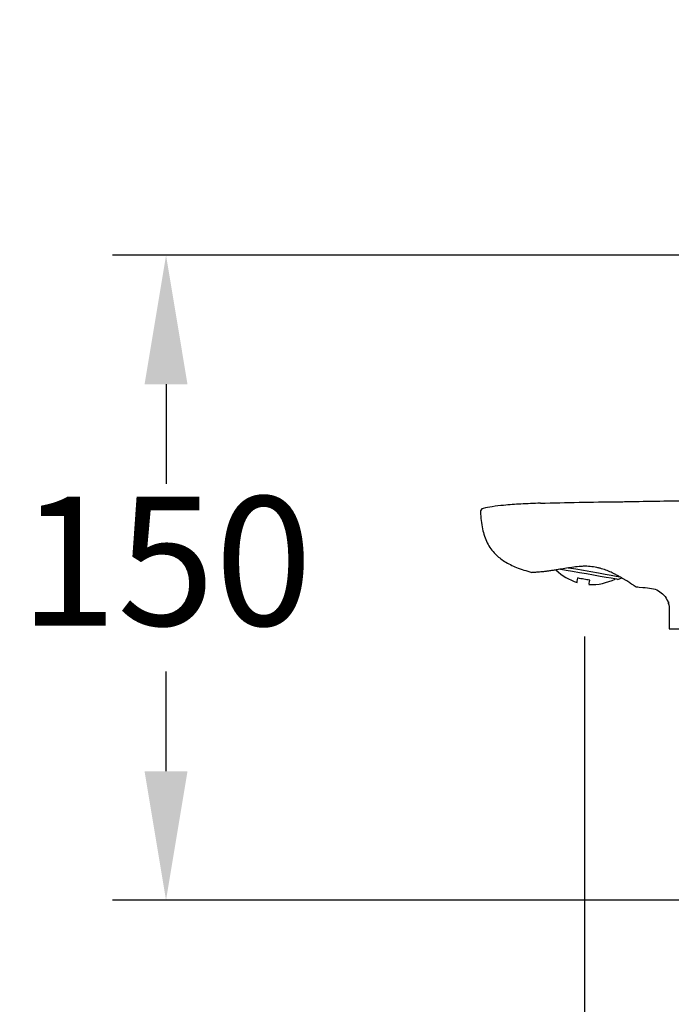
# Model space of a CAD drawing. Units: millimetres. Extents: x 0 to 210, y 0 to 297.
# Drawn here: x 117 to 132, y 55 to 78 of the extents above; entities that cross this region are included whole.
import ezdxf
from ezdxf import colors
from ezdxf.entities.mleader import LeaderData, LeaderLine
from ezdxf.math import Vec2, Vec3

# ---------------------------------------------------------------- set-up
doc = ezdxf.new("R2010")
doc.units = ezdxf.units.MM
doc.header["$PDMODE"] = 3
doc.layers.add('標註線', color=3, linetype='Continuous', lineweight=13)
doc.layers.add('繪圖線', color=7, linetype='Continuous')
doc.styles.get("Standard").update_dxf_attribs({"font": 'Microsoft JhengHei.ttf'})
doc.dimstyles.new('ISO-25', dxfattribs={"dimtxt": 3, "dimasz": 3, "dimexe": 1.25, "dimexo": 0.625, "dimtad": 1, "dimtih": 1, "dimtoh": 1, "dimdec": 1, "dimlfac": 10, "dimdsep": 46, "dimtxsty": 'Standard', "dimcen": 2.5, "dimclrd": 3, "dimclre": 3, "dimclrt": 2, "dimadec": 0, "dimazin": 2, "dimtfac": 1, "dimtdec": 1, "dimtmove": 1, "dimatfit": 3, "dimfxl": 0, "dimarcsym": 0})

# ---------------------------------------------------------------- blocks, each defined once
blk = doc.blocks.new('_Open30')
at = {"color": 0, "linetype": 'ByBlock', "lineweight": -2}
for p, q in [((-1, 0.268), (0, 0)), ((0, 0), (-1, -0.268)), ((0, 0), (-1, 0))]:
    blk.add_line(p, q, dxfattribs=at)
blk = doc.blocks.new('*D32')
at = {"layer": 'Defpoints', "color": 0, "lineweight": 30}
for p in [(145.756, 72.383), (120.139, 57.383), (139.755, 57.383)]:
    blk.add_point(p, dxfattribs=at)
at = {"layer": '標註線', "color": 3, "lineweight": -2}
for p, q in [((145.131, 72.383), (118.889, 72.383)), ((120.139, 69.383), (120.139, 67.067)), ((120.139, 60.383), (120.139, 62.699)), ((139.13, 57.383), (118.889, 57.383))]:
    blk.add_line(p, q, dxfattribs=at)
at = {"layer": '標註線', "color": 3, "lineweight": 30}
for points in [[(119.639, 69.383), (120.639, 69.383), (120.139, 72.383)], [(119.639, 60.383), (120.639, 60.383), (120.139, 57.383)]]:
    blk.add_solid(points, dxfattribs=at)
at = {"layer": '標註線', "color": 2, "lineweight": 0, "insert": (120.139, 64.883), "char_height": 3, "attachment_point": 5}
blk.add_mtext('150', dxfattribs=at)
blk = doc.blocks.new('*D35')
at = {"layer": 'Defpoints', "color": 0}
for p in [(129.883, 64.144), (133.272, 57.312), (129.883, 45.931)]:
    blk.add_point(p, dxfattribs=at)
at = {"layer": '繪圖線', "color": 3, "lineweight": -2}
for p, q in [((129.883, 63.519), (129.883, 44.681)), ((133.272, 56.687), (133.272, 44.681)), ((126.883, 45.931), (123.883, 45.931)), ((133.272, 45.931), (129.883, 45.931)), ((136.272, 45.931), (139.272, 45.931))]:
    blk.add_line(p, q, dxfattribs=at)
at = {"layer": '繪圖線', "color": 3}
for points in [[(126.883, 46.431), (126.883, 45.431), (129.883, 45.931)], [(136.272, 46.431), (136.272, 45.431), (133.272, 45.931)]]:
    blk.add_solid(points, dxfattribs=at)
at = {"layer": '繪圖線', "color": 2, "insert": (125.459, 49.601), "char_height": 3, "attachment_point": 5}
blk.add_mtext('34', dxfattribs=at)

msp = doc.modelspace()

# ---------------------------------------------------------------- hatches: boundary and pattern name
at = {"layer": '繪圖線', "lineweight": 0}
h = msp.add_hatch(dxfattribs=at)
h.set_pattern_fill('DOTS', color=256, scale=0.5)
h.set_pattern_definition([(0, (-239.53496, 594.0004), (0.396875, 0.79375), [0, -0.79375])])
h.paths.add_polyline_path([(153.478, 43.932), (122.68, 43.932), (122.68, 40.454), (153.478, 40.454)])
edge = h.paths.add_edge_path()
edge.add_spline(control_points=[(153.478, 60.583), (153.256, 60.841)], knot_values=[0, 0, 1, 1], degree=1, periodic=0)
edge.add_spline(control_points=[(153.256, 60.841), (151.256, 60.723)], knot_values=[0.015756, 0.015756, 1, 1], degree=1, periodic=0)
edge.add_line((151.256, 60.723), (151.478, 43.932))
edge.add_line((151.478, 43.932), (153.478, 43.932))
edge.add_line((153.478, 43.932), (153.478, 57.21))
edge.add_line((153.478, 57.21), (153.478, 60.583))
edge = h.paths.add_edge_path(flags=17)
edge.add_spline(control_points=[(151.478, 62.824), (153.137, 62.823)], knot_values=[0, 0, 0.984244, 0.984244], degree=1, periodic=0)
edge.add_line((153.353, 62.824), (153.478, 97.394))
edge.add_line((153.478, 97.394), (153.428, 97.394))
edge.add_line((153.428, 97.394), (153.278, 97.334))
edge.add_line((153.278, 97.334), (153.278, 97.394))
edge.add_line((153.278, 97.394), (153.194, 97.394))
edge.add_line((153.194, 97.394), (153.028, 97.294))
edge.add_line((153.028, 97.294), (153.028, 97.394))
edge.add_line((153.028, 97.394), (152.953, 97.394))
edge.add_line((152.953, 97.394), (152.878, 97.334))
edge.add_line((152.878, 97.334), (152.648, 97.334))
edge.add_line((152.648, 97.334), (152.628, 97.314))
edge.add_line((152.628, 97.314), (152.528, 97.314))
edge.add_line((152.528, 97.314), (152.528, 97.394))
edge.add_line((152.528, 97.394), (152.278, 97.394))
edge.add_line((152.278, 97.394), (151.978, 97.294))
edge.add_line((151.978, 97.294), (151.578, 97.294))
edge.add_line((151.578, 97.294), (151.578, 97.194))
edge.add_line((151.578, 97.194), (151.506, 62.823))
h.paths.add_polyline_path([(153.478, 215.761), (151.256, 215.763), (151.256, 61.561), (151.578, 98.194), (151.578, 98.094), (151.609, 98.094), (151.909, 97.994), (152.528, 97.994), (152.528, 97.334), (152.628, 98.074), (152.708, 97.994), (152.778, 97.994), (152.778, 98.054), (152.878, 98.054), (152.953, 97.994), (153.028, 97.994), (153.028, 97.394), (153.254, 97.394), (153.478, 97.191)])
h.paths.add_polyline_path([(152.953, 177.694), (152.993, 177.694), (152.978, 177.714)], flags=16)
h.paths.add_polyline_path([(151.578, 178.394), (151.978, 178.394), (152.278, 178.294), (152.528, 178.294), (152.528, 178.374), (152.628, 178.374), (152.708, 178.294), (152.778, 178.294), (152.778, 178.354), (152.878, 178.354), (152.953, 178.294), (153.028, 178.294), (153.028, 178.334), (153.128, 178.334), (153.194, 178.294), (153.278, 178.294), (153.278, 178.244), (153.228, 178.274), (153.128, 178.144), (153.028, 178.144), (153.028, 178.234), (152.978, 178.274), (152.878, 178.144), (152.778, 178.144), (152.778, 178.294), (152.743, 178.294), (152.628, 178.144), (152.528, 178.144), (152.528, 178.294), (152.278, 178.294), (151.978, 178.244), (151.578, 178.244), (151.578, 178.144), (152.278, 178.144), (152.278, 178.024), (151.978, 177.844), (151.578, 177.844), (151.578, 177.694), (152.528, 177.694), (152.528, 177.844), (152.628, 177.844), (152.743, 177.694), (152.778, 177.694), (152.878, 177.634), (152.778, 177.634), (152.708, 177.694), (152.628, 177.614), (152.528, 177.614), (152.528, 177.694), (152.278, 177.694), (151.978, 177.594), (151.578, 177.594)], flags=16)
h.paths.add_polyline_path([(153.194, 177.694), (153.243, 177.694), (153.228, 177.714)], flags=16)

# ---------------------------------------------------------------- linework, layer by layer
at = {"layer": '標註線'}
msp.add_line((129.71, 64.776), (129.71, 64.776), dxfattribs=at)
at = {"layer": '繪圖線'}
for p, q in [((130.656, 64.843), (130.752, 64.877)), ((131.837, 64.323), (131.837, 64.273)), ((131.856, 64.145), (131.856, 63.696)), ((131.856, 63.696), (134.656, 63.696))]:
    msp.add_line(p, q, dxfattribs=at)
at = {"layer": '繪圖線', "flags": 128}
for points in [[(130.656, 64.843), (130.638, 64.846), (130.585, 64.855), (130.5, 64.87), (130.386, 64.891), (130.248, 64.915), (130.094, 64.942), (129.93, 64.971), (129.764, 65), (129.604, 65.028), (129.457, 65.054), (129.331, 65.077), (129.31, 65.08)], [(130.728, 64.895), (130.705, 64.899), (130.619, 64.914), (130.503, 64.934), (130.363, 64.959), (130.204, 64.987), (130.032, 65.017), (129.855, 65.049), (129.68, 65.079), (129.513, 65.109), (129.501, 65.111)], [(129.71, 64.776), (129.712, 64.782), (129.715, 64.801), (129.72, 64.833), (129.728, 64.877)], [(129.986, 64.727), (129.987, 64.734), (129.991, 64.753), (129.996, 64.784), (130.004, 64.828)], [(131.078, 64.672), (131.122, 64.668), (131.156, 64.665)], [(131.156, 64.665), (131.238, 64.658), (131.292, 64.653), (131.345, 64.648), (131.399, 64.644)]]:
    msp.add_lwpolyline(points, dxfattribs=at)
at = {"layer": '繪圖線'}
for centre, radius, start, end in [((127.538, 66.417), 0.08, 103.6917, 182.9417), ((130.055, 65.925), 1.2, 225.9297, 253.3002), ((130.055, 65.925), 1.2, 266.6998, 296.7168)]:
    msp.add_arc(centre, radius, start, end, dxfattribs=at)
for points, knots in [([(128.856, 66.617), (129.156, 66.625), (129.756, 66.64), (130.356, 66.647), (130.656, 66.651)], [0, 0, 0, 0, 0.499959, 1, 1, 1, 1]), ([(130.656, 66.651), (130.707, 66.651), (130.764, 66.652), (130.858, 66.654), (130.936, 66.655), (131.046, 66.657), (131.119, 66.659), (131.156, 66.659)], [0, 0, 0, 0, 0.309307, 0.343054, 0.562391, 0.778816, 1, 1, 1, 1]), ([(131.156, 66.659), (131.411, 66.664), (131.921, 66.673), (132.431, 66.675), (132.686, 66.676)], [0, 0, 0, 0, 0.500003, 1, 1, 1, 1]), ([(128.856, 66.617), (128.704, 66.611), (128.418, 66.6), (128.044, 66.573), (127.75, 66.541), (127.591, 66.509), (127.52, 66.494)], [0, 0, 0, 0, 0.33923, 0.638199, 0.837528, 1, 1, 1, 1]), ([(127.459, 66.413), (127.469, 66.28), (127.489, 66.034), (127.599, 65.692), (127.784, 65.434), (128.026, 65.249), (128.313, 65.109), (128.531, 65.044), (128.65, 65.008)], [0, 0, 0, 0, 0.197438, 0.367073, 0.527035, 0.66168, 0.816328, 1, 1, 1, 1]), ([(129.756, 65.143), (129.7, 65.137), (129.587, 65.124), (129.424, 65.098), (129.287, 65.076), (129.176, 65.058), (129.088, 65.045), (129.005, 65.033), (128.93, 65.024), (128.865, 65.017), (128.809, 65.012), (128.76, 65.009), (128.72, 65.008), (128.678, 65.008), (128.653, 65.008), (128.651, 65.008), (128.65, 65.008)], [0, 0, 0, 0, 0.095244, 0.191328, 0.288229, 0.349025, 0.410271, 0.473015, 0.536309, 0.593661, 0.651463, 0.709971, 0.769442, 0.826318, 0.941242, 1, 1, 1, 1]), ([(131.078, 64.672), (131.077, 64.672), (131.076, 64.673), (131.065, 64.679), (131.048, 64.69), (131.024, 64.706), (130.993, 64.725), (130.957, 64.749), (130.915, 64.777), (130.866, 64.808), (130.811, 64.842), (130.751, 64.878), (130.684, 64.917), (130.602, 64.961), (130.501, 65.011), (130.378, 65.062), (130.266, 65.098), (130.146, 65.127), (130.043, 65.143), (129.935, 65.149), (129.847, 65.15), (129.786, 65.145), (129.756, 65.143)], [0, 0, 0, 0, 0.045084, 0.090487, 0.136904, 0.183673, 0.228757, 0.274149, 0.320466, 0.367082, 0.414035, 0.46127, 0.509373, 0.557769, 0.626566, 0.69586, 0.765778, 0.802234, 0.875848, 0.913102, 0.956353, 1, 1, 1, 1]), ([(130.004, 64.828), (129.981, 64.831), (129.936, 64.837), (129.867, 64.848), (129.797, 64.861), (129.751, 64.871), (129.728, 64.877)], [0, 0, 0, 0, 0.244998, 0.491922, 0.744911, 1, 1, 1, 1]), ([(131.399, 64.644), (131.457, 64.633), (131.568, 64.611), (131.709, 64.512), (131.809, 64.377), (131.852, 64.246), (131.855, 64.168), (131.856, 64.145)], [0, 0, 0, 0, 0.2358441, 0.4545773, 0.6818705, 0.909164, 1, 1, 1, 1])]:
    msp.add_open_spline(points, degree=3, knots=knots, dxfattribs=at)

# ---------------------------------------------------------------- dimensions: what is measured, and where the dimension line sits
at = {"layer": '標註線', "lineweight": 0}
dim = msp.add_linear_dim(base=(120.139, 57.383), p1=(145.756, 72.383), p2=(139.755, 57.383), angle=90, dimstyle='ISO-25', dxfattribs=at)
dim.commit()
dim.dimension.update_dxf_attribs({"geometry": '*D32', "text_midpoint": (120.139, 64.883)})
at = {"layer": '繪圖線'}
dim = msp.add_linear_dim(base=(129.883, 45.931), p1=(133.272, 57.312), p2=(129.883, 64.144), dimstyle='ISO-25', override={"dimdec": 0}, dxfattribs=at)
dim.commit()
dim.dimension.update_dxf_attribs({"geometry": '*D35', "text_midpoint": (125.459, 47.425), "dimtype": 160})

# ---------------------------------------------------------------- leaders
at = {"layer": '標註線'}
ml = msp.add_multileader_mtext('Standard', dxfattribs=at)
ml.set_content('花灑出水', color=256)
ml.set_leader_properties()
ml.set_arrow_properties(name='OPEN30')
ml.build(insert=Vec2(0, 0))
ml.multileader.update_dxf_attribs({"dogleg_length": 0.36, "arrow_head_size": 1.5})
ctx = ml.context
ctx.base_point, ctx.char_height, ctx.arrow_head_size, ctx.landing_gap_size, ctx.plane_origin = Vec3(123.702, 91.445), 2, 1.5, 0.2, Vec3(141.226, 77.763)
ctx.text_align_type = 2
notes = []
notes.append((ctx, [(0, (1, 1, 0), (134.397, 91.445), (-1, 0), 0.036, [(0, [(141.226, 77.763), (135.361, 91.445)], 0, [])])]))
ctx.mtext.insert, ctx.mtext.alignment, ctx.mtext.flow_direction = Vec3(134.161, 92.513), 3, 5
ml = msp.add_multileader_mtext('Standard', dxfattribs=at)
ml.set_content('蓮蓬頭出水', color=256)
ml.set_leader_properties()
ml.set_arrow_properties(name='OPEN30')
ml.build(insert=Vec2(0, 0))
ml.multileader.update_dxf_attribs({"dogleg_length": 0.36, "arrow_head_size": 1.5})
ctx = ml.context
ctx.base_point, ctx.char_height, ctx.arrow_head_size, ctx.landing_gap_size, ctx.plane_origin = Vec3(119.26, 84.329), 2, 1.5, 0.2, Vec3(139.065, 77.763)
ctx.text_align_type = 2
notes.append((ctx, [(0, (1, 1, 0), (132.595, 84.329), (-1, 0), 0.036, [(0, [(139.065, 77.763), (134.596, 84.329)], 0, [])])]))
ctx.mtext.insert, ctx.mtext.alignment, ctx.mtext.flow_direction = Vec3(132.359, 85.397), 3, 5
for ctx, leaders in notes:
    for number, flags, end, landing, length, lines in leaders:
        leader = LeaderData()
        leader.index, (leader.has_last_leader_line, leader.has_dogleg_vector, leader.attachment_direction) = number, flags
        leader.last_leader_point, leader.dogleg_vector, leader.dogleg_length = Vec3(end), Vec3(landing), length
        for number, points, colour, breaks in lines:
            line = LeaderLine()
            line.index, line.vertices, line.color, line.breaks = number, Vec3.list(points), colors.encode_raw_color(colour), breaks
            leader.lines.append(line)
        ctx.leaders.append(leader)

doc.saveas('drawing.dxf')
